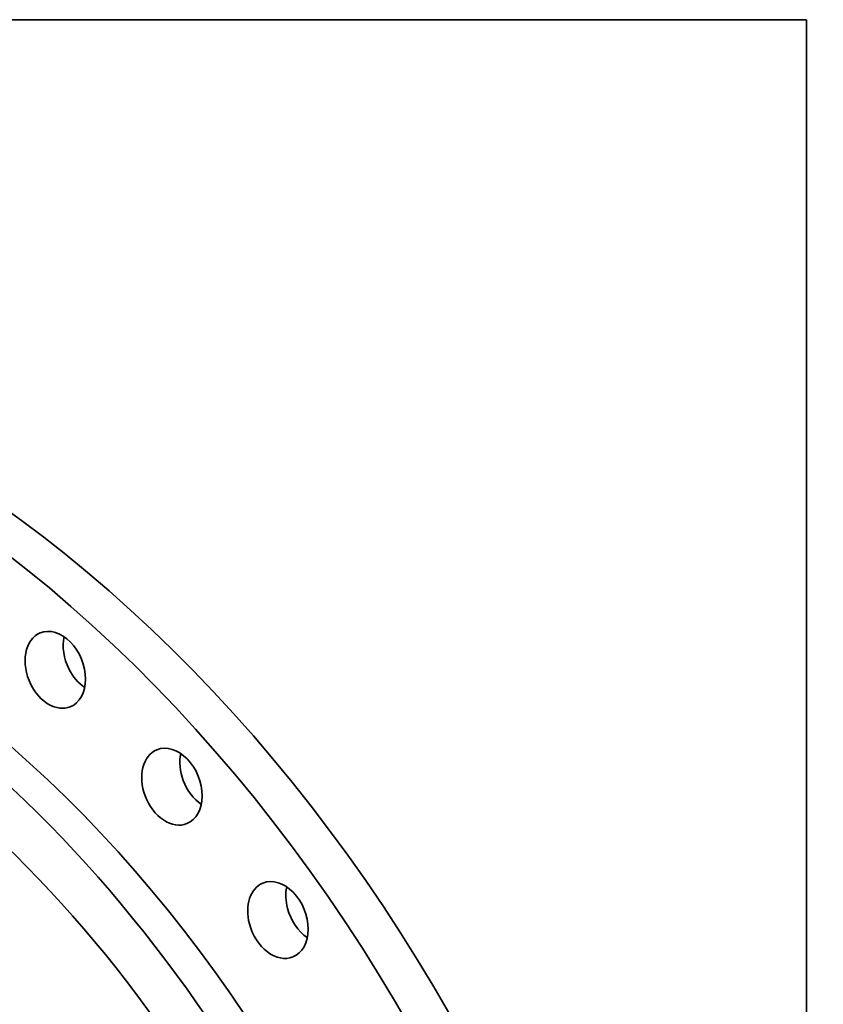
# Model space of a CAD drawing. Extents: x 0 to 10.8, y 0 to 8.3.
# Drawn here: x 9.2 to 10.8, y 6.3 to 8.3 of the extents above; entities that cross this region are included whole.
import ezdxf

# ---------------------------------------------------------------- set-up
doc = ezdxf.new("R2010")
doc.units = 0
doc.header["$MEASUREMENT"] = 0
doc.layers.get('0').update_dxf_attribs({"lineweight": 13})
doc.layers.add('1', color=7, linetype='Continuous', lineweight=13)

msp = doc.modelspace()

# ---------------------------------------------------------------- linework, layer by layer
at = {"color": 7, "lineweight": 35, "ltscale": 0.03937}
for centre, major_axis, start_param, end_param in [((8.5672, 5.2028), (-0.9648, 2.3757), 3.141631, 6.246668), ((8.4928, 5.1726), (-0.9648, 2.3757), 3.141631, 6.246668), ((8.4928, 5.1726), (-0.9648, 2.3757), 0.000039, 3.141631), ((8.432, 5.1479), (-0.8281, 2.0391), 3.141631, 6.283224), ((8.4928, 5.1726), (-0.8281, 2.0391), 3.141631, 6.246668), ((8.432, 5.1479), (-0.7842, 1.931), 3.141631, 6.283224), ((8.5672, 5.2028), (-0.7842, 1.931), 0.049281, 3.092312), ((9.2843, 6.9808), (-0.0293, 0.0721), 3.141583, 6.283176), ((9.2843, 6.9808), (-0.0293, 0.0721), 6.283176, 7.959862), ((9.3587, 7.0111), (-0.0293, 0.0721), 0.81138, 1.676677), ((9.3587, 7.0111), (-0.0293, 0.0721), 1.676677, 2.330213), ((9.2843, 6.9808), (-0.0293, 0.0721), 1.676677, 3.141583), ((9.5119, 6.7527), (-0.0293, 0.0721), 6.283145, 7.817062), ((9.5119, 6.7527), (-0.0293, 0.0721), 3.141552, 6.283145), ((9.5863, 6.7829), (-0.0293, 0.0721), 0.81138, 1.533877), ((9.5863, 6.7829), (-0.0293, 0.0721), 1.533877, 2.330213), ((9.5119, 6.7527), (-0.0293, 0.0721), 1.533877, 3.141552), ((9.7187, 6.4924), (-0.0293, 0.0721), 3.141578, 6.283171), ((9.7187, 6.4924), (-0.0293, 0.0721), 6.283171, 7.674263), ((9.7931, 6.5226), (-0.0293, 0.0721), 0.81138, 1.391077), ((9.7931, 6.5226), (-0.0293, 0.0721), 1.391077, 2.330213), ((9.7187, 6.4924), (-0.0293, 0.0721), 1.391077, 3.141578)]:
    msp.add_ellipse(centre, major_axis=major_axis, ratio=0.711021, start_param=start_param, end_param=end_param, dxfattribs=at)
at = {"layer": '1', "color": 7, "lineweight": 35, "ltscale": 0.03937}
for p, q in [((0.25, 8.25), (10.75, 8.25)), ((10.75, 8.25), (10.75, 0.25))]:
    msp.add_line(p, q, dxfattribs=at)

doc.saveas('drawing.dxf')
